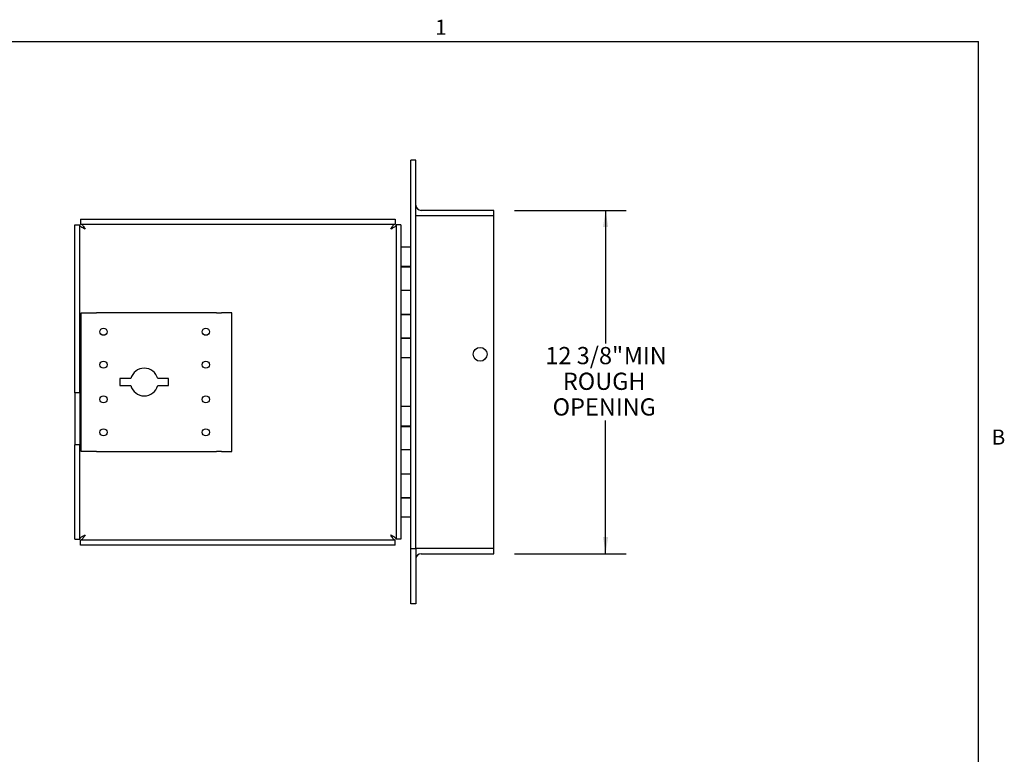
# Paper-space layout 'SHEET 2' of a CAD drawing. Units: inches. Extents: x 1 to 80.7, y 1.5 to 62.5.
# Drawn here: x 44.6 to 80.1, y 35.3 to 61.8 of the extents above; entities that cross this region are included whole.
import ezdxf

# ---------------------------------------------------------------- set-up
doc = ezdxf.new("R2010")
doc.units = ezdxf.units.IN
doc.header["$MEASUREMENT"] = 0
doc.layers.add('FORMAT', color=7, linetype='Continuous')
doc.styles.add('SLDTEXTSTYLE0', font='TXT', dxfattribs={"width": 0.605})
doc.dimstyles.new('SLDDIMSTYLE4', dxfattribs={"dimtxt": 0.602645, "dimasz": 0.602645, "dimexe": 0, "dimexo": 0.0625, "dimgap": 0.150661, "dimtad": 0, "dimtih": 1, "dimtoh": 1, "dimdec": 6, "dimrnd": 1e-09, "dimzin": 12, "dimdsep": 46, "dimtxsty": 'SLDTEXTSTYLE0', "dimsah": 1, "dimcen": 0.09, "dimadec": 0, "dimazin": 3, "dimtfac": 1, "dimtdec": 0, "dimtofl": 0, "dimtmove": 0, "dimatfit": 3, "dimfxl": 1, "dimfrac": 2, "dimtolj": 1, "dimtzin": 12, "dimarcsym": 0})

# ---------------------------------------------------------------- blocks, each defined once
blk = doc.blocks.new('_D_7')
at = {"layer": 'FORMAT', "color": 7, "ltscale": 7.45}
for p, q in [((62.482, 54.948), (66.504, 54.948)), ((65.759, 54.948), (65.759, 50.149)), ((65.759, 42.573), (65.759, 47.372)), ((62.482, 42.573), (66.504, 42.573))]:
    blk.add_line(p, q, dxfattribs=at)
for points in [[(65.759, 54.948), (65.667, 54.345), (65.852, 54.345)], [(65.759, 42.573), (65.852, 43.176), (65.667, 43.176)]]:
    blk.add_solid(points, dxfattribs=at)
at = {"layer": 'FORMAT', "color": 7, "ltscale": 7.45, "char_height": 0.6208, "attachment_point": 1, "style": 'SLDTEXTSTYLE0'}
for s, insert in [('12 3/8"', (63.589, 50.024)), ('MIN', (66.415, 50.024)), ('ROUGH', (64.219, 49.098)), ('OPENING', (63.851, 48.173))]:
    blk.add_mtext(s, dxfattribs=dict(at, insert=insert))

psp = doc.layouts.new('SHEET 2')

# ---------------------------------------------------------------- linework, layer by layer
at = {"color": 8, "linetype": 'Continuous', "lineweight": 18, "ltscale": 7.45}
for p in [(2.4579561, 61.0309451), (79.1929561, 2.9209451)]:
    psp.add_line(p, (79.1929561, 61.0309451), dxfattribs=at)
at = {"color": 7, "linetype": 'Continuous', "lineweight": 25, "ltscale": 7.45}
for p, q in [((58.737, 42.7604604), (58.737, 56.7604604)), ((58.9245, 56.7604604), (58.737, 56.7604604)), ((58.9245, 42.7604604), (58.9245, 56.7604604)), ((46.8441388, 54.6354604), (46.8441388, 54.4561604)), ((46.8441388, 54.6354604), (58.1798612, 54.6354604)), ((58.1798612, 54.6354604), (58.1798612, 54.4561604)), ((58.9245, 54.7604604), (59.1125, 54.7604604)), ((61.737, 54.9479604), (59.1125, 54.9479604)), ((59.1125, 54.7604604), (61.737, 54.7604604)), ((61.737, 54.7604604), (61.737, 54.9479604)), ((61.737, 42.7604604), (61.737, 54.7604604)), ((46.637, 54.4283215), (46.8163, 54.4283215)), ((46.637, 48.3729604), (46.637, 54.4283215)), ((46.8163, 48.3729604), (46.8163, 54.4283215)), ((46.8441388, 54.4561604), (58.1798612, 54.4561604)), ((58.2077, 54.4283215), (58.2077, 43.0925992)), ((58.387, 54.4283215), (58.2077, 54.4283215)), ((58.387, 54.4283215), (58.387, 43.0925992)), ((58.387, 53.6354604), (58.462, 53.6354604)), ((58.462, 53.6354604), (58.737, 53.6354604)), ((58.387, 52.9354604), (58.462, 52.9354604)), ((58.387, 52.9094604), (58.737, 52.9094604)), ((58.462, 52.9354604), (58.737, 52.9354604)), ((58.6035, 52.9094604), (58.6035, 52.9354604)), ((58.607, 52.9354604), (58.607, 52.9094604)), ((58.387, 52.0775863), (58.737, 52.0775863)), ((58.387, 52.0754604), (58.462, 52.0754604)), ((58.462, 52.0754604), (58.737, 52.0754604)), ((58.6035, 52.0754604), (58.6035, 52.0775863)), ((58.607, 52.0775863), (58.607, 52.0754604)), ((46.8619476, 46.2604604), (46.8619476, 51.2604604)), ((46.8619476, 51.2604604), (47.2361639, 51.2604604)), ((47.2361639, 51.2604604), (47.4184561, 51.2604604)), ((51.7389915, 51.2604604), (47.4184561, 51.2604604)), ((51.7389915, 51.2604604), (51.9212838, 51.2604604)), ((52.2955, 51.2604604), (51.9212838, 51.2604604)), ((52.2955, 46.2604604), (52.2955, 51.2604604)), ((58.387, 51.1974604), (58.462, 51.1974604)), ((58.737, 51.1933344), (58.387, 51.1933344)), ((58.462, 51.1974604), (58.737, 51.1974604)), ((58.6035, 51.1933344), (58.6035, 51.1974604)), ((58.607, 51.1974604), (58.607, 51.1933344)), ((58.387, 50.3404604), (58.737, 50.3404604)), ((58.462, 50.3374604), (58.387, 50.3374604)), ((58.737, 50.3374604), (58.462, 50.3374604)), ((58.6035, 50.3374604), (58.6035, 50.3404604)), ((58.607, 50.3374604), (58.607, 50.3404604)), ((58.462, 49.6354604), (58.387, 49.6354604)), ((58.737, 49.6354604), (58.462, 49.6354604)), ((48.6528771, 48.8854604), (48.262, 48.8854604)), ((48.262, 48.8854604), (48.262, 48.6354604)), ((48.262, 48.6354604), (48.6528771, 48.6354604)), ((50.012, 48.8854604), (49.6211229, 48.8854604)), ((49.6211229, 48.6354604), (50.012, 48.6354604)), ((50.012, 48.6354604), (50.012, 48.8854604)), ((46.8163, 48.3729604), (46.637, 48.3729604)), ((46.637, 48.3729604), (46.637, 46.4979604)), ((46.8163, 48.3729604), (46.8163, 46.4979604)), ((58.387, 47.8854604), (58.462, 47.8854604)), ((58.462, 47.8854604), (58.737, 47.8854604)), ((58.387, 47.1854604), (58.462, 47.1854604)), ((58.462, 47.1854604), (58.737, 47.1854604)), ((58.6035, 47.1594604), (58.6035, 47.1854604)), ((58.607, 47.1854604), (58.607, 47.1594604)), ((58.387, 47.1594604), (58.737, 47.1594604)), ((46.637, 43.0925992), (46.637, 46.4979604)), ((46.8163, 46.4979604), (46.637, 46.4979604)), ((46.8163, 43.0925992), (46.8163, 46.4979604)), ((47.2361639, 46.2604604), (46.8619476, 46.2604604)), ((47.4184561, 46.2604604), (47.2361639, 46.2604604)), ((47.4184561, 46.2604604), (51.7389915, 46.2604604)), ((51.9212838, 46.2604604), (51.7389915, 46.2604604)), ((51.9212838, 46.2604604), (52.2955, 46.2604604)), ((58.387, 46.3275863), (58.737, 46.3275863)), ((58.387, 46.3254604), (58.462, 46.3254604)), ((58.462, 46.3254604), (58.737, 46.3254604)), ((58.6035, 46.3254604), (58.6035, 46.3275863)), ((58.607, 46.3275863), (58.607, 46.3254604)), ((58.387, 45.4474604), (58.462, 45.4474604)), ((58.737, 45.4433344), (58.387, 45.4433344)), ((58.462, 45.4474604), (58.737, 45.4474604)), ((58.6035, 45.4433344), (58.6035, 45.4474604)), ((58.607, 45.4474604), (58.607, 45.4433344)), ((58.387, 44.5904604), (58.737, 44.5904604)), ((58.462, 44.5874604), (58.387, 44.5874604)), ((58.737, 44.5874604), (58.462, 44.5874604)), ((58.6035, 44.5874604), (58.6035, 44.5904604)), ((58.607, 44.5874604), (58.607, 44.5904604)), ((58.462, 43.8854604), (58.387, 43.8854604)), ((58.737, 43.8854604), (58.462, 43.8854604)), ((46.637, 43.0925992), (46.8163, 43.0925992)), ((58.1798612, 43.0647604), (46.8441388, 43.0647604)), ((46.8441388, 42.8854604), (46.8441388, 43.0647604)), ((58.1798612, 42.8854604), (58.1798612, 43.0647604)), ((58.387, 43.0925992), (58.2077, 43.0925992)), ((58.1798612, 42.8854604), (46.8441388, 42.8854604)), ((58.737, 40.7604604), (58.737, 42.7604604)), ((58.737, 42.7604604), (58.9245, 42.7604604)), ((58.9245, 42.7604604), (58.9245, 40.7604604)), ((59.1125, 42.7604604), (58.9245, 42.7604604)), ((61.737, 42.7604604), (59.1125, 42.7604604)), ((59.1125, 42.5729604), (61.737, 42.5729604)), ((61.737, 42.5729604), (61.737, 42.7604604)), ((58.9245, 40.7604604), (58.737, 40.7604604))]:
    psp.add_line(p, q, dxfattribs=at)
at = {"color": 7, "linetype": 'Continuous', "lineweight": 25, "ltscale": 55.5025}
for centre, radius in [((47.6685, 50.5729604), 0.1285), ((51.3555, 50.5729604), 0.1285), ((61.237, 49.7604604), 0.25), ((47.6685, 49.3849604), 0.1285), ((51.3555, 49.3849604), 0.1285), ((47.6685, 48.1359604), 0.1285), ((51.3555, 48.1359604), 0.1285), ((47.6685, 46.9479604), 0.1285), ((51.3555, 46.9479604), 0.1285)]:
    psp.add_circle(centre, radius, dxfattribs=at)
for centre, radius, start, end in [((59.1125, 55.1359604), 0.188, 180, 270), ((49.137, 48.7604604), 0.5, 14.47751219, 165.52248781), ((49.137, 48.7604604), 0.5, 194.47751219, 345.52248781), ((59.1125, 42.3849604), 0.188, 90, 180)]:
    psp.add_arc(centre, radius, start, end, dxfattribs=at)
at = {"color": 7, "linetype": 'Continuous', "lineweight": 25, "ltscale": 7.45}
for points, knots in [([(47.0038, 54.2686604), (46.976331, 54.2835391), (46.9247832, 54.3114604), (46.8632142, 54.352323), (46.8236867, 54.3906883), (46.818717, 54.4160078), (46.8163, 54.4283215)], [0, 0, 0, 0, 0.27912626243, 0.52380354056, 0.76840935346, 1, 1, 1, 1]), ([(46.8441388, 54.4561604), (46.8590176, 54.4526507), (46.8869389, 54.4460647), (46.9278015, 54.3989634), (46.9661668, 54.3381633), (46.9914863, 54.291402), (47.0038, 54.2686604)], [0, 0, 0, 0, 0.2791262624, 0.5238035406, 0.7684093535, 1, 1, 1, 1]), ([(58.0202, 54.2686604), (58.0350788, 54.2961293), (58.063, 54.3476771), (58.1038627, 54.4092462), (58.1422279, 54.4487736), (58.1675474, 54.4537434), (58.1798612, 54.4561604)], [0, 0, 0, 0, 0.2791262624, 0.5238035406, 0.7684093535, 1, 1, 1, 1]), ([(58.2077, 54.4283215), (58.2041904, 54.4134427), (58.1976043, 54.3855215), (58.150503, 54.3446588), (58.089703, 54.3062936), (58.0429416, 54.2809741), (58.0202, 54.2686604)], [0, 0, 0, 0, 0.2791262624, 0.5238035406, 0.7684093535, 1, 1, 1, 1]), ([(46.8163, 43.0925992), (46.8198096, 43.107478), (46.8263957, 43.1353993), (46.873497, 43.1762619), (46.934297, 43.2146271), (46.9810584, 43.2399466), (47.0038, 43.2522604)], [0, 0, 0, 0, 0.2791262624, 0.5238035406, 0.7684093535, 1, 1, 1, 1]), ([(47.0038, 43.2522604), (46.9889212, 43.2247914), (46.961, 43.1732436), (46.9201373, 43.1116745), (46.8817721, 43.0721471), (46.8564526, 43.0671773), (46.8441388, 43.0647604)], [0, 0, 0, 0, 0.2791262624, 0.5238035406, 0.7684093535, 1, 1, 1, 1]), ([(58.0202, 43.2522604), (58.047669, 43.2373816), (58.0992168, 43.2094603), (58.1607858, 43.1685977), (58.2003133, 43.1302324), (58.205283, 43.1049129), (58.2077, 43.0925992)], [0, 0, 0, 0, 0.2791262624, 0.5238035406, 0.7684093535, 1, 1, 1, 1]), ([(58.1798612, 43.0647604), (58.1649824, 43.06827), (58.1370611, 43.0748561), (58.0961985, 43.1219573), (58.0578332, 43.1827574), (58.0325137, 43.2295187), (58.0202, 43.2522604)], [0, 0, 0, 0, 0.2791262624, 0.5238035406, 0.7684093535, 1, 1, 1, 1])]:
    psp.add_open_spline(points, degree=3, knots=knots, dxfattribs=at)
at = {"layer": 'FORMAT', "ltscale": 7.45}
for p in [(2.4579561, 61.0309451), (79.1929561, 2.9209451)]:
    psp.add_line(p, (79.1929561, 61.0309451), dxfattribs=at)

# ---------------------------------------------------------------- texts
at = {"layer": 'FORMAT', "ltscale": 7.45, "char_height": 0.5432292, "attachment_point": 1, "style": 'SLDTEXTSTYLE0'}
for s, insert in [('1', (59.6195196, 61.8226401)), ('B', (79.6712109, 47.0476691))]:
    psp.add_mtext(s, dxfattribs=dict(at, insert=insert))

# ---------------------------------------------------------------- dimensions: what is measured, and where the dimension line sits
at = {"layer": 'FORMAT', "color": 7, "ltscale": 7.45}
dim = psp.add_linear_dim(base=(65.7594972, 42.5729604), p1=(61.737, 54.9479604), p2=(61.737, 42.5729604), angle=90, text='<> MIN\\PROUGH\\POPENING', dimstyle='SLDDIMSTYLE4', dxfattribs=at)
dim.commit()
dim.dimension.update_dxf_attribs({"geometry": '_D_7', "text_midpoint": (65.7594972, 48.7604604), "dimtype": 160})

doc.saveas('drawing.dxf')
